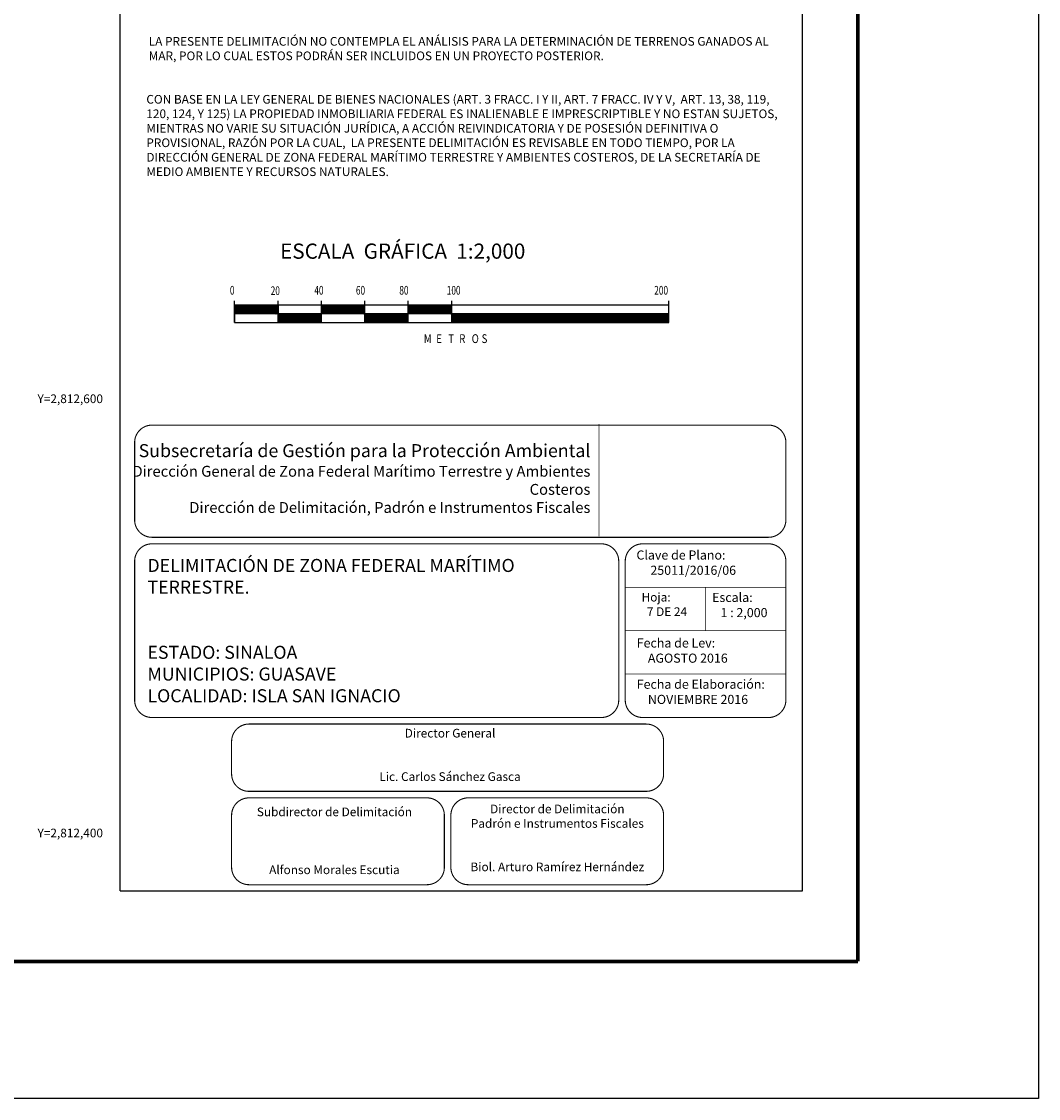
# Model space of a CAD drawing. Units: millimetres. Extents: x 707480 to 709880, y 2812278 to 2814078.
# Drawn here: x 709411 to 709880, y 2812278 to 2812774 of the extents above; entities that cross this region are included whole.
import ezdxf
from ezdxf.enums import TextEntityAlignment as Align

# ---------------------------------------------------------------- set-up
doc = ezdxf.new("R2010")
doc.units = ezdxf.units.MM
doc.linetypes.add('CENTRO1', pattern=[0.44, 0.2, -0.08, 0.08, -0.08])
doc.layers.add('CVL_RET_TX', color=7, linetype='Continuous')
doc.layers.add('Lomo', color=7, linetype='Continuous')
doc.styles.add('ROMAND', font='romand', dxfattribs={"height": 80})
doc.styles.add('ROMANS', font='ROMANS', dxfattribs={"height": 0.2})
doc.styles.add('SIMPLEX1', font='simplex1.shx')
doc.styles.get("Standard").update_dxf_attribs({"font": 'arial.ttf'})

msp = doc.modelspace()

# ---------------------------------------------------------------- linework, layer by layer
at = {"layer": 'Lomo', "color": 7}
for p, q in [((709456.55, 2812373.37), (709456.55, 2813971)), ((709770.84, 2812373.37), (709770.84, 2813971)), ((709509.22, 2812635.05), (709509.22, 2812645.05)), ((709529.22, 2812635.05), (709529.22, 2812645.05)), ((709549.22, 2812635.05), (709549.22, 2812645.05)), ((709569.22, 2812635.05), (709569.22, 2812645.05)), ((709589.22, 2812635.05), (709589.22, 2812645.05)), ((709609.22, 2812635.05), (709609.22, 2812645.05)), ((709709.22, 2812635.05), (709709.22, 2812645.05)), ((709709.22, 2812643.05), (709509.22, 2812643.05)), ((709509.22, 2812639.31), (709512.97, 2812643.05)), ((709509.22, 2812643.05), (709509.22, 2812635.05)), ((709509.22, 2812642.84), (709509.43, 2812643.05)), ((709509.22, 2812642.49), (709509.79, 2812643.05)), ((709509.22, 2812642.14), (709510.14, 2812643.05)), ((709509.22, 2812641.78), (709510.49, 2812643.05)), ((709509.22, 2812641.43), (709510.85, 2812643.05)), ((709509.22, 2812639.66), (709512.61, 2812643.05)), ((709509.22, 2812641.08), (709511.2, 2812643.05)), ((709509.22, 2812640.72), (709511.55, 2812643.05)), ((709509.22, 2812640.37), (709511.91, 2812643.05)), ((709509.22, 2812640.02), (709512.26, 2812643.05)), ((709709.22, 2812639.05), (709509.22, 2812639.05)), ((709509.32, 2812639.05), (709513.32, 2812643.05)), ((709509.67, 2812639.05), (709513.67, 2812643.05)), ((709510.03, 2812639.05), (709514.03, 2812643.05)), ((709510.38, 2812639.05), (709514.38, 2812643.05)), ((709510.74, 2812639.05), (709514.74, 2812643.05)), ((709511.09, 2812639.05), (709515.09, 2812643.05)), ((709511.44, 2812639.05), (709515.44, 2812643.05)), ((709511.8, 2812639.05), (709515.8, 2812643.05)), ((709512.15, 2812639.05), (709516.15, 2812643.05)), ((709512.5, 2812639.05), (709516.5, 2812643.05)), ((709512.86, 2812639.05), (709516.86, 2812643.05)), ((709513.21, 2812639.05), (709517.21, 2812643.05)), ((709513.56, 2812639.05), (709517.56, 2812643.05)), ((709513.92, 2812639.05), (709517.92, 2812643.05)), ((709514.27, 2812639.05), (709518.27, 2812643.05)), ((709514.62, 2812639.05), (709518.62, 2812643.05)), ((709514.98, 2812639.05), (709518.98, 2812643.05)), ((709515.33, 2812639.05), (709519.33, 2812643.05)), ((709515.68, 2812639.05), (709519.68, 2812643.05)), ((709516.04, 2812639.05), (709520.04, 2812643.05)), ((709516.39, 2812639.05), (709520.39, 2812643.05)), ((709516.75, 2812639.05), (709520.75, 2812643.05)), ((709517.1, 2812639.05), (709521.1, 2812643.05)), ((709517.45, 2812639.05), (709521.45, 2812643.05)), ((709517.81, 2812639.05), (709521.81, 2812643.05)), ((709518.16, 2812639.05), (709522.16, 2812643.05)), ((709518.51, 2812639.05), (709522.51, 2812643.05)), ((709518.87, 2812639.05), (709522.87, 2812643.05)), ((709519.22, 2812639.05), (709523.22, 2812643.05)), ((709519.57, 2812639.05), (709523.57, 2812643.05)), ((709519.93, 2812639.05), (709523.93, 2812643.05)), ((709520.28, 2812639.05), (709524.28, 2812643.05)), ((709520.63, 2812639.05), (709524.63, 2812643.05)), ((709520.99, 2812639.05), (709524.99, 2812643.05)), ((709521.34, 2812639.05), (709525.34, 2812643.05)), ((709521.7, 2812639.05), (709525.7, 2812643.05)), ((709522.05, 2812639.05), (709526.05, 2812643.05)), ((709522.4, 2812639.05), (709526.4, 2812643.05)), ((709522.76, 2812639.05), (709526.76, 2812643.05)), ((709523.11, 2812639.05), (709527.11, 2812643.05)), ((709523.46, 2812639.05), (709527.46, 2812643.05)), ((709523.82, 2812639.05), (709527.82, 2812643.05)), ((709524.17, 2812639.05), (709528.17, 2812643.05)), ((709524.52, 2812639.05), (709528.52, 2812643.05)), ((709524.88, 2812639.05), (709528.88, 2812643.05)), ((709525.23, 2812639.05), (709529.22, 2812643.05)), ((709525.58, 2812639.05), (709529.22, 2812642.69)), ((709525.94, 2812639.05), (709529.22, 2812642.34)), ((709526.29, 2812639.05), (709529.22, 2812641.99)), ((709526.65, 2812639.05), (709529.22, 2812641.63)), ((709527, 2812639.05), (709529.22, 2812641.28)), ((709527.35, 2812639.05), (709529.22, 2812640.92)), ((709527.71, 2812639.05), (709529.22, 2812640.57)), ((709528.06, 2812639.05), (709529.22, 2812640.22)), ((709528.41, 2812639.05), (709529.22, 2812639.86)), ((709528.77, 2812639.05), (709529.22, 2812639.51)), ((709529.12, 2812639.05), (709529.22, 2812639.16)), ((709529.22, 2812643.05), (709529.22, 2812635.05)), ((709529.22, 2812638.45), (709529.83, 2812639.05)), ((709529.22, 2812638.1), (709530.18, 2812639.05)), ((709529.22, 2812637.74), (709530.53, 2812639.05)), ((709529.22, 2812637.39), (709530.89, 2812639.05)), ((709529.22, 2812637.04), (709531.24, 2812639.05)), ((709529.22, 2812636.68), (709531.59, 2812639.05)), ((709529.22, 2812636.33), (709531.95, 2812639.05)), ((709529.22, 2812635.97), (709532.3, 2812639.05)), ((709529.22, 2812635.62), (709532.66, 2812639.05)), ((709529.22, 2812635.27), (709533.01, 2812639.05)), ((709529.22, 2812638.8), (709529.47, 2812639.05)), ((709529.36, 2812635.05), (709533.36, 2812639.05)), ((709529.72, 2812635.05), (709533.72, 2812639.05)), ((709530.07, 2812635.05), (709534.07, 2812639.05)), ((709530.42, 2812635.05), (709534.42, 2812639.05)), ((709530.78, 2812635.05), (709534.78, 2812639.05)), ((709531.13, 2812635.05), (709535.13, 2812639.05)), ((709531.48, 2812635.05), (709535.48, 2812639.05)), ((709531.84, 2812635.05), (709535.84, 2812639.05)), ((709532.19, 2812635.05), (709536.19, 2812639.05)), ((709532.54, 2812635.05), (709536.54, 2812639.05)), ((709532.9, 2812635.05), (709536.9, 2812639.05)), ((709533.25, 2812635.05), (709537.25, 2812639.05)), ((709533.61, 2812635.05), (709537.61, 2812639.05)), ((709533.96, 2812635.05), (709537.96, 2812639.05)), ((709534.31, 2812635.05), (709538.31, 2812639.05)), ((709534.67, 2812635.05), (709538.67, 2812639.05)), ((709535.02, 2812635.05), (709539.02, 2812639.05)), ((709535.37, 2812635.05), (709539.37, 2812639.05)), ((709535.73, 2812635.05), (709539.73, 2812639.05)), ((709536.08, 2812635.05), (709540.08, 2812639.05)), ((709536.43, 2812635.05), (709540.43, 2812639.05)), ((709536.79, 2812635.05), (709540.79, 2812639.05)), ((709537.14, 2812635.05), (709541.14, 2812639.05)), ((709537.49, 2812635.05), (709541.49, 2812639.05)), ((709537.85, 2812635.05), (709541.85, 2812639.05)), ((709538.2, 2812635.05), (709542.2, 2812639.05)), ((709538.55, 2812635.05), (709542.55, 2812639.05)), ((709538.91, 2812635.05), (709542.91, 2812639.05)), ((709539.26, 2812635.05), (709543.26, 2812639.05)), ((709539.62, 2812635.05), (709543.62, 2812639.05)), ((709539.97, 2812635.05), (709543.97, 2812639.05)), ((709540.32, 2812635.05), (709544.32, 2812639.05)), ((709540.68, 2812635.05), (709544.68, 2812639.05)), ((709541.03, 2812635.05), (709545.03, 2812639.05)), ((709541.38, 2812635.05), (709545.38, 2812639.05)), ((709541.74, 2812635.05), (709545.74, 2812639.05)), ((709542.09, 2812635.05), (709546.09, 2812639.05)), ((709542.44, 2812635.05), (709546.44, 2812639.05)), ((709542.8, 2812635.05), (709546.8, 2812639.05)), ((709543.15, 2812635.05), (709547.15, 2812639.05)), ((709543.5, 2812635.05), (709547.5, 2812639.05)), ((709543.86, 2812635.05), (709547.86, 2812639.05)), ((709544.21, 2812635.05), (709548.21, 2812639.05)), ((709544.57, 2812635.05), (709548.57, 2812639.05)), ((709544.92, 2812635.05), (709548.92, 2812639.05)), ((709545.27, 2812635.05), (709549.22, 2812639)), ((709549.22, 2812642.89), (709549.38, 2812643.05)), ((709549.22, 2812642.54), (709549.74, 2812643.05)), ((709549.22, 2812642.19), (709550.09, 2812643.05)), ((709549.22, 2812641.83), (709550.44, 2812643.05)), ((709549.22, 2812641.48), (709550.8, 2812643.05)), ((709549.22, 2812641.13), (709551.15, 2812643.05)), ((709549.22, 2812640.77), (709551.5, 2812643.05)), ((709549.22, 2812640.42), (709551.86, 2812643.05)), ((709549.22, 2812640.06), (709552.21, 2812643.05)), ((709549.22, 2812639.71), (709552.57, 2812643.05)), ((709549.22, 2812639.36), (709552.92, 2812643.05)), ((709549.27, 2812639.05), (709553.27, 2812643.05)), ((709549.63, 2812639.05), (709553.63, 2812643.05)), ((709549.98, 2812639.05), (709553.98, 2812643.05)), ((709550.33, 2812639.05), (709554.33, 2812643.05)), ((709550.69, 2812639.05), (709554.69, 2812643.05)), ((709551.04, 2812639.05), (709555.04, 2812643.05)), ((709551.39, 2812639.05), (709555.39, 2812643.05)), ((709551.75, 2812639.05), (709555.75, 2812643.05)), ((709552.1, 2812639.05), (709556.1, 2812643.05)), ((709552.45, 2812639.05), (709556.45, 2812643.05)), ((709552.81, 2812639.05), (709556.81, 2812643.05)), ((709553.16, 2812639.05), (709557.16, 2812643.05)), ((709553.52, 2812639.05), (709557.52, 2812643.05)), ((709553.87, 2812639.05), (709557.87, 2812643.05)), ((709554.22, 2812639.05), (709558.22, 2812643.05)), ((709554.58, 2812639.05), (709558.58, 2812643.05)), ((709554.93, 2812639.05), (709558.93, 2812643.05)), ((709555.28, 2812639.05), (709559.28, 2812643.05)), ((709555.64, 2812639.05), (709559.64, 2812643.05)), ((709555.99, 2812639.05), (709559.99, 2812643.05)), ((709556.34, 2812639.05), (709560.34, 2812643.05)), ((709556.7, 2812639.05), (709560.7, 2812643.05)), ((709557.05, 2812639.05), (709561.05, 2812643.05)), ((709557.4, 2812639.05), (709561.4, 2812643.05)), ((709557.76, 2812639.05), (709561.76, 2812643.05)), ((709558.11, 2812639.05), (709562.11, 2812643.05)), ((709558.46, 2812639.05), (709562.46, 2812643.05)), ((709558.82, 2812639.05), (709562.82, 2812643.05)), ((709559.17, 2812639.05), (709563.17, 2812643.05)), ((709559.53, 2812639.05), (709563.53, 2812643.05)), ((709559.88, 2812639.05), (709563.88, 2812643.05)), ((709560.23, 2812639.05), (709564.23, 2812643.05)), ((709560.59, 2812639.05), (709564.59, 2812643.05)), ((709560.94, 2812639.05), (709564.94, 2812643.05)), ((709561.29, 2812639.05), (709565.29, 2812643.05)), ((709561.65, 2812639.05), (709565.65, 2812643.05)), ((709562, 2812639.05), (709566, 2812643.05)), ((709562.35, 2812639.05), (709566.35, 2812643.05)), ((709562.71, 2812639.05), (709566.71, 2812643.05)), ((709563.06, 2812639.05), (709567.06, 2812643.05)), ((709563.41, 2812639.05), (709567.41, 2812643.05)), ((709563.77, 2812639.05), (709567.77, 2812643.05)), ((709564.12, 2812639.05), (709568.12, 2812643.05)), ((709564.48, 2812639.05), (709568.48, 2812643.05)), ((709564.83, 2812639.05), (709568.83, 2812643.05)), ((709565.18, 2812639.05), (709569.18, 2812643.05)), ((709565.54, 2812639.05), (709569.22, 2812642.74)), ((709565.89, 2812639.05), (709569.22, 2812642.39)), ((709566.24, 2812639.05), (709569.22, 2812642.03)), ((709566.6, 2812639.05), (709569.22, 2812641.68)), ((709566.95, 2812639.05), (709569.22, 2812641.33)), ((709567.3, 2812639.05), (709569.22, 2812640.97)), ((709567.66, 2812639.05), (709569.22, 2812640.62)), ((709568.01, 2812639.05), (709569.22, 2812640.27)), ((709568.36, 2812639.05), (709569.22, 2812639.91)), ((709568.72, 2812639.05), (709569.22, 2812639.56)), ((709569.07, 2812639.05), (709569.22, 2812639.21)), ((709569.22, 2812638.85), (709569.43, 2812639.05)), ((709569.22, 2812638.5), (709569.78, 2812639.05)), ((709569.22, 2812638.14), (709570.13, 2812639.05)), ((709569.22, 2812637.79), (709570.49, 2812639.05)), ((709569.22, 2812637.44), (709570.84, 2812639.05)), ((709569.22, 2812637.08), (709571.19, 2812639.05)), ((709569.22, 2812636.73), (709571.55, 2812639.05)), ((709569.22, 2812636.38), (709571.9, 2812639.05)), ((709569.22, 2812636.02), (709572.25, 2812639.05)), ((709569.22, 2812635.67), (709572.61, 2812639.05)), ((709569.22, 2812635.32), (709572.96, 2812639.05)), ((709569.31, 2812635.05), (709573.31, 2812639.05)), ((709569.67, 2812635.05), (709573.67, 2812639.05)), ((709570.02, 2812635.05), (709574.02, 2812639.05)), ((709570.37, 2812635.05), (709574.37, 2812639.05)), ((709570.73, 2812635.05), (709574.73, 2812639.05)), ((709571.08, 2812635.05), (709575.08, 2812639.05)), ((709571.44, 2812635.05), (709575.44, 2812639.05)), ((709571.79, 2812635.05), (709575.79, 2812639.05)), ((709572.14, 2812635.05), (709576.14, 2812639.05)), ((709572.5, 2812635.05), (709576.5, 2812639.05)), ((709572.85, 2812635.05), (709576.85, 2812639.05)), ((709573.2, 2812635.05), (709577.2, 2812639.05)), ((709573.56, 2812635.05), (709577.56, 2812639.05)), ((709573.91, 2812635.05), (709577.91, 2812639.05)), ((709574.26, 2812635.05), (709578.26, 2812639.05)), ((709574.62, 2812635.05), (709578.62, 2812639.05)), ((709574.97, 2812635.05), (709578.97, 2812639.05)), ((709575.32, 2812635.05), (709579.32, 2812639.05)), ((709575.68, 2812635.05), (709579.68, 2812639.05)), ((709576.03, 2812635.05), (709580.03, 2812639.05)), ((709576.39, 2812635.05), (709580.39, 2812639.05)), ((709576.74, 2812635.05), (709580.74, 2812639.05)), ((709577.09, 2812635.05), (709581.09, 2812639.05)), ((709577.45, 2812635.05), (709581.45, 2812639.05)), ((709577.8, 2812635.05), (709581.8, 2812639.05)), ((709578.15, 2812635.05), (709582.15, 2812639.05)), ((709578.51, 2812635.05), (709582.51, 2812639.05)), ((709578.86, 2812635.05), (709582.86, 2812639.05)), ((709579.21, 2812635.05), (709583.21, 2812639.05)), ((709579.57, 2812635.05), (709583.57, 2812639.05)), ((709579.92, 2812635.05), (709583.92, 2812639.05)), ((709580.27, 2812635.05), (709584.27, 2812639.05)), ((709580.63, 2812635.05), (709584.63, 2812639.05)), ((709580.98, 2812635.05), (709584.98, 2812639.05)), ((709581.33, 2812635.05), (709585.33, 2812639.05)), ((709581.69, 2812635.05), (709585.69, 2812639.05)), ((709582.04, 2812635.05), (709586.04, 2812639.05)), ((709582.4, 2812635.05), (709586.4, 2812639.05)), ((709582.75, 2812635.05), (709586.75, 2812639.05)), ((709583.1, 2812635.05), (709587.1, 2812639.05)), ((709583.46, 2812635.05), (709587.46, 2812639.05)), ((709583.81, 2812635.05), (709587.81, 2812639.05)), ((709584.16, 2812635.05), (709588.16, 2812639.05)), ((709584.52, 2812635.05), (709588.52, 2812639.05)), ((709584.87, 2812635.05), (709588.87, 2812639.05)), ((709585.22, 2812635.05), (709589.22, 2812639.05)), ((709589.22, 2812642.94), (709589.33, 2812643.05)), ((709589.22, 2812642.59), (709589.69, 2812643.05)), ((709589.22, 2812642.23), (709590.04, 2812643.05)), ((709589.22, 2812641.88), (709590.4, 2812643.05)), ((709589.22, 2812641.53), (709590.75, 2812643.05)), ((709589.22, 2812641.17), (709591.1, 2812643.05)), ((709589.22, 2812640.82), (709591.46, 2812643.05)), ((709589.22, 2812640.47), (709591.81, 2812643.05)), ((709589.22, 2812640.11), (709592.16, 2812643.05)), ((709589.22, 2812639.76), (709592.52, 2812643.05)), ((709589.22, 2812639.41), (709592.87, 2812643.05)), ((709589.22, 2812639.05), (709593.22, 2812643.05)), ((709589.58, 2812639.05), (709593.58, 2812643.05)), ((709589.93, 2812639.05), (709593.93, 2812643.05)), ((709590.28, 2812639.05), (709594.28, 2812643.05)), ((709590.64, 2812639.05), (709594.64, 2812643.05)), ((709590.99, 2812639.05), (709594.99, 2812643.05)), ((709591.35, 2812639.05), (709595.35, 2812643.05)), ((709591.7, 2812639.05), (709595.7, 2812643.05)), ((709592.05, 2812639.05), (709596.05, 2812643.05)), ((709592.41, 2812639.05), (709596.41, 2812643.05)), ((709592.76, 2812639.05), (709596.76, 2812643.05)), ((709593.11, 2812639.05), (709597.11, 2812643.05)), ((709593.47, 2812639.05), (709597.47, 2812643.05)), ((709593.82, 2812639.05), (709597.82, 2812643.05)), ((709594.17, 2812639.05), (709598.17, 2812643.05)), ((709594.53, 2812639.05), (709598.53, 2812643.05)), ((709594.88, 2812639.05), (709598.88, 2812643.05)), ((709595.23, 2812639.05), (709599.23, 2812643.05)), ((709595.59, 2812639.05), (709599.59, 2812643.05)), ((709595.94, 2812639.05), (709599.94, 2812643.05)), ((709596.3, 2812639.05), (709600.3, 2812643.05)), ((709596.65, 2812639.05), (709600.65, 2812643.05)), ((709597, 2812639.05), (709601, 2812643.05)), ((709597.36, 2812639.05), (709601.36, 2812643.05)), ((709597.71, 2812639.05), (709601.71, 2812643.05)), ((709598.06, 2812639.05), (709602.06, 2812643.05)), ((709598.42, 2812639.05), (709602.42, 2812643.05)), ((709598.77, 2812639.05), (709602.77, 2812643.05)), ((709599.12, 2812639.05), (709603.12, 2812643.05)), ((709599.48, 2812639.05), (709603.48, 2812643.05)), ((709599.83, 2812639.05), (709603.83, 2812643.05)), ((709600.18, 2812639.05), (709604.18, 2812643.05)), ((709600.54, 2812639.05), (709604.54, 2812643.05)), ((709600.89, 2812639.05), (709604.89, 2812643.05)), ((709601.24, 2812639.05), (709605.24, 2812643.05)), ((709601.6, 2812639.05), (709605.6, 2812643.05)), ((709601.95, 2812639.05), (709605.95, 2812643.05)), ((709602.31, 2812639.05), (709606.31, 2812643.05)), ((709602.66, 2812639.05), (709606.66, 2812643.05)), ((709603.01, 2812639.05), (709607.01, 2812643.05)), ((709603.37, 2812639.05), (709607.37, 2812643.05)), ((709603.72, 2812639.05), (709607.72, 2812643.05)), ((709604.07, 2812639.05), (709608.07, 2812643.05)), ((709604.43, 2812639.05), (709608.43, 2812643.05)), ((709604.78, 2812639.05), (709608.78, 2812643.05)), ((709605.13, 2812639.05), (709609.13, 2812643.05)), ((709605.49, 2812639.05), (709609.22, 2812642.79)), ((709605.84, 2812639.05), (709609.22, 2812642.44)), ((709606.19, 2812639.05), (709609.22, 2812642.08)), ((709606.55, 2812639.05), (709609.22, 2812641.73)), ((709606.9, 2812639.05), (709609.22, 2812641.37)), ((709607.26, 2812639.05), (709609.22, 2812641.02)), ((709607.61, 2812639.05), (709609.22, 2812640.67)), ((709607.96, 2812639.05), (709609.22, 2812640.31)), ((709608.32, 2812639.05), (709609.22, 2812639.96)), ((709608.67, 2812639.05), (709609.22, 2812639.61)), ((709609.02, 2812639.05), (709609.22, 2812639.25)), ((709609.22, 2812638.9), (709609.38, 2812639.05)), ((709609.22, 2812638.55), (709609.73, 2812639.05)), ((709609.22, 2812638.19), (709610.08, 2812639.05)), ((709609.22, 2812637.84), (709610.44, 2812639.05)), ((709609.22, 2812637.49), (709610.79, 2812639.05)), ((709609.22, 2812637.13), (709611.14, 2812639.05)), ((709609.22, 2812636.78), (709611.5, 2812639.05)), ((709609.22, 2812636.43), (709611.85, 2812639.05)), ((709609.22, 2812636.07), (709612.2, 2812639.05)), ((709609.22, 2812635.72), (709612.56, 2812639.05)), ((709609.22, 2812635.36), (709612.91, 2812639.05)), ((709609.27, 2812635.05), (709613.27, 2812639.05)), ((709609.62, 2812635.05), (709613.62, 2812639.05)), ((709609.97, 2812635.05), (709613.97, 2812639.05)), ((709610.33, 2812635.05), (709614.33, 2812639.05)), ((709610.68, 2812635.05), (709614.68, 2812639.05)), ((709611.03, 2812635.05), (709615.03, 2812639.05)), ((709611.39, 2812635.05), (709615.39, 2812639.05)), ((709611.74, 2812635.05), (709615.74, 2812639.05)), ((709612.09, 2812635.05), (709616.09, 2812639.05)), ((709612.45, 2812635.05), (709616.45, 2812639.05)), ((709612.8, 2812635.05), (709616.8, 2812639.05)), ((709613.15, 2812635.05), (709617.15, 2812639.05)), ((709613.51, 2812635.05), (709617.51, 2812639.05)), ((709613.86, 2812635.05), (709617.86, 2812639.05)), ((709614.22, 2812635.05), (709618.22, 2812639.05)), ((709614.57, 2812635.05), (709618.57, 2812639.05)), ((709614.92, 2812635.05), (709618.92, 2812639.05)), ((709615.28, 2812635.05), (709619.28, 2812639.05)), ((709615.63, 2812635.05), (709619.63, 2812639.05)), ((709615.98, 2812635.05), (709619.98, 2812639.05)), ((709616.34, 2812635.05), (709620.34, 2812639.05)), ((709616.69, 2812635.05), (709620.69, 2812639.05)), ((709617.04, 2812635.05), (709621.04, 2812639.05)), ((709617.4, 2812635.05), (709621.4, 2812639.05)), ((709617.75, 2812635.05), (709621.75, 2812639.05)), ((709618.1, 2812635.05), (709622.1, 2812639.05)), ((709618.46, 2812635.05), (709622.46, 2812639.05)), ((709618.81, 2812635.05), (709622.81, 2812639.05)), ((709619.17, 2812635.05), (709623.17, 2812639.05)), ((709619.52, 2812635.05), (709623.52, 2812639.05)), ((709619.87, 2812635.05), (709623.87, 2812639.05)), ((709620.23, 2812635.05), (709624.23, 2812639.05)), ((709620.58, 2812635.05), (709624.58, 2812639.05)), ((709620.93, 2812635.05), (709624.93, 2812639.05)), ((709621.29, 2812635.05), (709625.29, 2812639.05)), ((709621.64, 2812635.05), (709625.64, 2812639.05)), ((709621.99, 2812635.05), (709625.99, 2812639.05)), ((709622.35, 2812635.05), (709626.35, 2812639.05)), ((709622.7, 2812635.05), (709626.7, 2812639.05)), ((709623.05, 2812635.05), (709627.05, 2812639.05)), ((709623.41, 2812635.05), (709627.41, 2812639.05)), ((709623.76, 2812635.05), (709627.76, 2812639.05)), ((709624.11, 2812635.05), (709628.11, 2812639.05)), ((709624.47, 2812635.05), (709628.47, 2812639.05)), ((709624.82, 2812635.05), (709628.82, 2812639.05)), ((709625.18, 2812635.05), (709629.18, 2812639.05)), ((709625.53, 2812635.05), (709629.53, 2812639.05)), ((709625.88, 2812635.05), (709629.88, 2812639.05)), ((709626.24, 2812635.05), (709630.24, 2812639.05)), ((709626.59, 2812635.05), (709630.59, 2812639.05)), ((709626.94, 2812635.05), (709630.94, 2812639.05)), ((709627.3, 2812635.05), (709631.3, 2812639.05)), ((709627.65, 2812635.05), (709631.65, 2812639.05)), ((709628, 2812635.05), (709632, 2812639.05)), ((709628.36, 2812635.05), (709632.36, 2812639.05)), ((709628.71, 2812635.05), (709632.71, 2812639.05)), ((709629.06, 2812635.05), (709633.06, 2812639.05)), ((709629.42, 2812635.05), (709633.42, 2812639.05)), ((709629.77, 2812635.05), (709633.77, 2812639.05)), ((709630.13, 2812635.05), (709634.13, 2812639.05)), ((709630.48, 2812635.05), (709634.48, 2812639.05)), ((709630.83, 2812635.05), (709634.83, 2812639.05)), ((709631.19, 2812635.05), (709635.19, 2812639.05)), ((709631.54, 2812635.05), (709635.54, 2812639.05)), ((709631.89, 2812635.05), (709635.89, 2812639.05)), ((709632.25, 2812635.05), (709636.25, 2812639.05)), ((709632.6, 2812635.05), (709636.6, 2812639.05)), ((709632.95, 2812635.05), (709636.95, 2812639.05)), ((709633.31, 2812635.05), (709637.31, 2812639.05)), ((709633.66, 2812635.05), (709637.66, 2812639.05)), ((709634.01, 2812635.05), (709638.01, 2812639.05)), ((709634.37, 2812635.05), (709638.37, 2812639.05)), ((709634.72, 2812635.05), (709638.72, 2812639.05)), ((709635.08, 2812635.05), (709639.08, 2812639.05)), ((709635.43, 2812635.05), (709639.43, 2812639.05)), ((709635.78, 2812635.05), (709639.78, 2812639.05)), ((709636.14, 2812635.05), (709640.14, 2812639.05)), ((709636.49, 2812635.05), (709640.49, 2812639.05)), ((709636.84, 2812635.05), (709640.84, 2812639.05)), ((709637.2, 2812635.05), (709641.2, 2812639.05)), ((709637.55, 2812635.05), (709641.55, 2812639.05)), ((709637.9, 2812635.05), (709641.9, 2812639.05)), ((709638.26, 2812635.05), (709642.26, 2812639.05)), ((709638.61, 2812635.05), (709642.61, 2812639.05)), ((709638.96, 2812635.05), (709642.96, 2812639.05)), ((709639.32, 2812635.05), (709643.32, 2812639.05)), ((709639.67, 2812635.05), (709643.67, 2812639.05)), ((709640.02, 2812635.05), (709644.02, 2812639.05)), ((709640.38, 2812635.05), (709644.38, 2812639.05)), ((709640.73, 2812635.05), (709644.73, 2812639.05)), ((709641.09, 2812635.05), (709645.09, 2812639.05)), ((709641.44, 2812635.05), (709645.44, 2812639.05)), ((709641.79, 2812635.05), (709645.79, 2812639.05)), ((709642.15, 2812635.05), (709646.15, 2812639.05)), ((709642.5, 2812635.05), (709646.5, 2812639.05)), ((709642.85, 2812635.05), (709646.85, 2812639.05)), ((709643.21, 2812635.05), (709647.21, 2812639.05)), ((709643.56, 2812635.05), (709647.56, 2812639.05)), ((709643.91, 2812635.05), (709647.91, 2812639.05)), ((709644.27, 2812635.05), (709648.27, 2812639.05)), ((709644.62, 2812635.05), (709648.62, 2812639.05)), ((709644.97, 2812635.05), (709648.97, 2812639.05)), ((709645.33, 2812635.05), (709649.33, 2812639.05)), ((709645.68, 2812635.05), (709649.68, 2812639.05)), ((709646.04, 2812635.05), (709650.04, 2812639.05)), ((709646.39, 2812635.05), (709650.39, 2812639.05)), ((709646.74, 2812635.05), (709650.74, 2812639.05)), ((709647.1, 2812635.05), (709651.1, 2812639.05)), ((709647.45, 2812635.05), (709651.45, 2812639.05)), ((709647.8, 2812635.05), (709651.8, 2812639.05)), ((709648.16, 2812635.05), (709652.16, 2812639.05)), ((709648.51, 2812635.05), (709652.51, 2812639.05)), ((709648.86, 2812635.05), (709652.86, 2812639.05)), ((709649.22, 2812635.05), (709653.22, 2812639.05)), ((709649.57, 2812635.05), (709653.57, 2812639.05)), ((709649.92, 2812635.05), (709653.92, 2812639.05)), ((709650.28, 2812635.05), (709654.28, 2812639.05)), ((709650.63, 2812635.05), (709654.63, 2812639.05)), ((709650.98, 2812635.05), (709654.98, 2812639.05)), ((709651.34, 2812635.05), (709655.34, 2812639.05)), ((709651.69, 2812635.05), (709655.69, 2812639.05)), ((709652.05, 2812635.05), (709656.05, 2812639.05)), ((709652.4, 2812635.05), (709656.4, 2812639.05)), ((709652.75, 2812635.05), (709656.75, 2812639.05)), ((709653.11, 2812635.05), (709657.11, 2812639.05)), ((709653.46, 2812635.05), (709657.46, 2812639.05)), ((709653.81, 2812635.05), (709657.81, 2812639.05)), ((709654.17, 2812635.05), (709658.17, 2812639.05)), ((709654.52, 2812635.05), (709658.52, 2812639.05)), ((709654.87, 2812635.05), (709658.87, 2812639.05)), ((709655.23, 2812635.05), (709659.23, 2812639.05)), ((709655.58, 2812635.05), (709659.58, 2812639.05)), ((709655.93, 2812635.05), (709659.93, 2812639.05)), ((709656.29, 2812635.05), (709660.29, 2812639.05)), ((709656.64, 2812635.05), (709660.64, 2812639.05)), ((709657, 2812635.05), (709661, 2812639.05)), ((709657.35, 2812635.05), (709661.35, 2812639.05)), ((709657.7, 2812635.05), (709661.7, 2812639.05)), ((709658.06, 2812635.05), (709662.06, 2812639.05)), ((709658.41, 2812635.05), (709662.41, 2812639.05)), ((709658.76, 2812635.05), (709662.76, 2812639.05)), ((709659.12, 2812635.05), (709663.12, 2812639.05)), ((709659.47, 2812635.05), (709663.47, 2812639.05)), ((709659.82, 2812635.05), (709663.82, 2812639.05)), ((709660.18, 2812635.05), (709664.18, 2812639.05)), ((709660.53, 2812635.05), (709664.53, 2812639.05)), ((709660.88, 2812635.05), (709664.88, 2812639.05)), ((709661.24, 2812635.05), (709665.24, 2812639.05)), ((709661.59, 2812635.05), (709665.59, 2812639.05)), ((709661.95, 2812635.05), (709665.95, 2812639.05)), ((709662.3, 2812635.05), (709666.3, 2812639.05)), ((709662.65, 2812635.05), (709666.65, 2812639.05)), ((709663.01, 2812635.05), (709667.01, 2812639.05)), ((709663.36, 2812635.05), (709667.36, 2812639.05)), ((709663.71, 2812635.05), (709667.71, 2812639.05)), ((709664.07, 2812635.05), (709668.07, 2812639.05)), ((709664.42, 2812635.05), (709668.42, 2812639.05)), ((709664.77, 2812635.05), (709668.77, 2812639.05)), ((709665.13, 2812635.05), (709669.13, 2812639.05)), ((709665.48, 2812635.05), (709669.48, 2812639.05)), ((709665.83, 2812635.05), (709669.83, 2812639.05)), ((709666.19, 2812635.05), (709670.19, 2812639.05)), ((709666.54, 2812635.05), (709670.54, 2812639.05)), ((709666.89, 2812635.05), (709670.89, 2812639.05)), ((709667.25, 2812635.05), (709671.25, 2812639.05)), ((709667.6, 2812635.05), (709671.6, 2812639.05)), ((709667.96, 2812635.05), (709671.96, 2812639.05)), ((709668.31, 2812635.05), (709672.31, 2812639.05)), ((709668.66, 2812635.05), (709672.66, 2812639.05)), ((709669.02, 2812635.05), (709673.02, 2812639.05)), ((709669.37, 2812635.05), (709673.37, 2812639.05)), ((709669.72, 2812635.05), (709673.72, 2812639.05)), ((709670.08, 2812635.05), (709674.08, 2812639.05)), ((709670.43, 2812635.05), (709674.43, 2812639.05)), ((709670.78, 2812635.05), (709674.78, 2812639.05)), ((709671.14, 2812635.05), (709675.14, 2812639.05)), ((709671.49, 2812635.05), (709675.49, 2812639.05)), ((709671.84, 2812635.05), (709675.84, 2812639.05)), ((709672.2, 2812635.05), (709676.2, 2812639.05)), ((709672.55, 2812635.05), (709676.55, 2812639.05)), ((709672.91, 2812635.05), (709676.91, 2812639.05)), ((709673.26, 2812635.05), (709677.26, 2812639.05)), ((709673.61, 2812635.05), (709677.61, 2812639.05)), ((709673.97, 2812635.05), (709677.97, 2812639.05)), ((709674.32, 2812635.05), (709678.32, 2812639.05)), ((709674.67, 2812635.05), (709678.67, 2812639.05)), ((709675.03, 2812635.05), (709679.03, 2812639.05)), ((709675.38, 2812635.05), (709679.38, 2812639.05)), ((709675.73, 2812635.05), (709679.73, 2812639.05)), ((709676.09, 2812635.05), (709680.09, 2812639.05)), ((709676.44, 2812635.05), (709680.44, 2812639.05)), ((709676.79, 2812635.05), (709680.79, 2812639.05)), ((709677.15, 2812635.05), (709681.15, 2812639.05)), ((709677.5, 2812635.05), (709681.5, 2812639.05)), ((709677.86, 2812635.05), (709681.86, 2812639.05)), ((709678.21, 2812635.05), (709682.21, 2812639.05)), ((709678.56, 2812635.05), (709682.56, 2812639.05)), ((709678.92, 2812635.05), (709682.92, 2812639.05)), ((709679.27, 2812635.05), (709683.27, 2812639.05)), ((709679.62, 2812635.05), (709683.62, 2812639.05)), ((709679.98, 2812635.05), (709683.98, 2812639.05)), ((709680.33, 2812635.05), (709684.33, 2812639.05)), ((709680.68, 2812635.05), (709684.68, 2812639.05)), ((709681.04, 2812635.05), (709685.04, 2812639.05)), ((709681.39, 2812635.05), (709685.39, 2812639.05)), ((709681.74, 2812635.05), (709685.74, 2812639.05)), ((709682.1, 2812635.05), (709686.1, 2812639.05)), ((709682.45, 2812635.05), (709686.45, 2812639.05)), ((709682.8, 2812635.05), (709686.8, 2812639.05)), ((709683.16, 2812635.05), (709687.16, 2812639.05)), ((709683.51, 2812635.05), (709687.51, 2812639.05)), ((709683.87, 2812635.05), (709687.87, 2812639.05)), ((709684.22, 2812635.05), (709688.22, 2812639.05)), ((709684.57, 2812635.05), (709688.57, 2812639.05)), ((709684.93, 2812635.05), (709688.93, 2812639.05)), ((709685.28, 2812635.05), (709689.28, 2812639.05)), ((709685.63, 2812635.05), (709689.63, 2812639.05)), ((709685.99, 2812635.05), (709689.99, 2812639.05)), ((709686.34, 2812635.05), (709690.34, 2812639.05)), ((709686.69, 2812635.05), (709690.69, 2812639.05)), ((709687.05, 2812635.05), (709691.05, 2812639.05)), ((709687.4, 2812635.05), (709691.4, 2812639.05)), ((709687.75, 2812635.05), (709691.75, 2812639.05)), ((709688.11, 2812635.05), (709692.11, 2812639.05)), ((709688.46, 2812635.05), (709692.46, 2812639.05)), ((709688.82, 2812635.05), (709692.82, 2812639.05)), ((709689.17, 2812635.05), (709693.17, 2812639.05)), ((709689.52, 2812635.05), (709693.52, 2812639.05)), ((709689.88, 2812635.05), (709693.88, 2812639.05)), ((709690.23, 2812635.05), (709694.23, 2812639.05)), ((709690.58, 2812635.05), (709694.58, 2812639.05)), ((709690.94, 2812635.05), (709694.94, 2812639.05)), ((709691.29, 2812635.05), (709695.29, 2812639.05)), ((709691.64, 2812635.05), (709695.64, 2812639.05)), ((709692, 2812635.05), (709696, 2812639.05)), ((709692.35, 2812635.05), (709696.35, 2812639.05)), ((709692.7, 2812635.05), (709696.7, 2812639.05)), ((709693.06, 2812635.05), (709697.06, 2812639.05)), ((709693.41, 2812635.05), (709697.41, 2812639.05)), ((709693.76, 2812635.05), (709697.76, 2812639.05)), ((709694.12, 2812635.05), (709698.12, 2812639.05)), ((709694.47, 2812635.05), (709698.47, 2812639.05)), ((709694.83, 2812635.05), (709698.83, 2812639.05)), ((709695.18, 2812635.05), (709699.18, 2812639.05)), ((709695.53, 2812635.05), (709699.53, 2812639.05)), ((709695.89, 2812635.05), (709699.89, 2812639.05)), ((709696.24, 2812635.05), (709700.24, 2812639.05)), ((709696.59, 2812635.05), (709700.59, 2812639.05)), ((709696.95, 2812635.05), (709700.95, 2812639.05)), ((709697.3, 2812635.05), (709701.3, 2812639.05)), ((709697.65, 2812635.05), (709701.65, 2812639.05)), ((709698.01, 2812635.05), (709702.01, 2812639.05)), ((709698.36, 2812635.05), (709702.36, 2812639.05)), ((709698.71, 2812635.05), (709702.71, 2812639.05)), ((709699.07, 2812635.05), (709703.07, 2812639.05)), ((709699.42, 2812635.05), (709703.42, 2812639.05)), ((709699.78, 2812635.05), (709703.78, 2812639.05)), ((709700.13, 2812635.05), (709704.13, 2812639.05)), ((709700.48, 2812635.05), (709704.48, 2812639.05)), ((709700.84, 2812635.05), (709704.84, 2812639.05)), ((709701.19, 2812635.05), (709705.19, 2812639.05)), ((709701.54, 2812635.05), (709705.54, 2812639.05)), ((709701.9, 2812635.05), (709705.9, 2812639.05)), ((709702.25, 2812635.05), (709706.25, 2812639.05)), ((709702.6, 2812635.05), (709706.6, 2812639.05)), ((709702.96, 2812635.05), (709706.96, 2812639.05)), ((709703.31, 2812635.05), (709707.31, 2812639.05)), ((709703.66, 2812635.05), (709707.66, 2812639.05)), ((709704.02, 2812635.05), (709708.02, 2812639.05)), ((709704.37, 2812635.05), (709708.37, 2812639.05)), ((709704.73, 2812635.05), (709708.73, 2812639.05)), ((709705.08, 2812635.05), (709709.08, 2812639.05)), ((709705.43, 2812635.05), (709709.22, 2812638.84)), ((709709.22, 2812635.05), (709709.22, 2812643.05)), ((709509.22, 2812635.05), (709709.22, 2812635.05)), ((709545.63, 2812635.05), (709549.22, 2812638.65)), ((709545.98, 2812635.05), (709549.22, 2812638.3)), ((709546.33, 2812635.05), (709549.22, 2812637.94)), ((709546.69, 2812635.05), (709549.22, 2812637.59)), ((709547.04, 2812635.05), (709549.22, 2812637.24)), ((709547.39, 2812635.05), (709549.22, 2812636.88)), ((709547.75, 2812635.05), (709549.22, 2812636.53)), ((709548.1, 2812635.05), (709549.22, 2812636.18)), ((709548.45, 2812635.05), (709549.22, 2812635.82)), ((709548.81, 2812635.05), (709549.22, 2812635.47)), ((709549.16, 2812635.05), (709549.22, 2812635.12)), ((709585.58, 2812635.05), (709589.22, 2812638.7)), ((709585.93, 2812635.05), (709589.22, 2812638.35)), ((709586.28, 2812635.05), (709589.22, 2812637.99)), ((709586.64, 2812635.05), (709589.22, 2812637.64)), ((709586.99, 2812635.05), (709589.22, 2812637.28)), ((709587.35, 2812635.05), (709589.22, 2812636.93)), ((709587.7, 2812635.05), (709589.22, 2812636.58)), ((709588.05, 2812635.05), (709589.22, 2812636.22)), ((709588.41, 2812635.05), (709589.22, 2812635.87)), ((709588.76, 2812635.05), (709589.22, 2812635.52)), ((709589.11, 2812635.05), (709589.22, 2812635.16)), ((709705.79, 2812635.05), (709709.22, 2812638.49)), ((709706.14, 2812635.05), (709709.22, 2812638.14)), ((709706.49, 2812635.05), (709709.22, 2812637.78)), ((709706.85, 2812635.05), (709709.22, 2812637.43)), ((709707.2, 2812635.05), (709709.22, 2812637.08)), ((709707.55, 2812635.05), (709709.22, 2812636.72)), ((709707.91, 2812635.05), (709709.22, 2812636.37)), ((709708.26, 2812635.05), (709709.22, 2812636.02)), ((709708.61, 2812635.05), (709709.22, 2812635.66)), ((709708.97, 2812635.05), (709709.22, 2812635.31)), ((709456.55, 2812373.37), (709770.84, 2812373.37))]:
    msp.add_line(p, q, dxfattribs=at)
at = {"layer": 'Lomo', "color": 255, "linetype": 'Continuous', "elevation": 2.32}
msp.add_lwpolyline([(707479.52, 2814077.75), (709879.52, 2814077.75), (709879.52, 2812277.75), (707479.52, 2812277.75)], close=True, dxfattribs=at)
at = {"layer": 'Lomo', "color": 7, "linetype": 'Continuous', "const_width": 1.6}
for points in [[(709796.33, 2812340.84), (709796.33, 2814002.15)], [(707544.48, 2812340.84), (709796.33, 2812340.84)]]:
    msp.add_lwpolyline(points, dxfattribs=at)
at = {"layer": 'Lomo', "linetype": 'Continuous', "const_width": 0.5, "elevation": 20}
for points in [[(709463.17, 2812544.19), (709463.17, 2812579.87, -0.414214), (709471.17, 2812587.87), (709755.17, 2812587.87, -0.414214), (709763.17, 2812579.87), (709763.17, 2812544.19, -0.414214), (709755.17, 2812536.19), (709471.17, 2812536.19, -0.414214)], [(709656.55, 2812453.19), (709471.17, 2812453.19, -0.414214), (709463.17, 2812461.19), (709463.17, 2812525.19, -0.414214), (709471.17, 2812533.19), (709656.55, 2812533.19), (709678.17, 2812533.19, -0.414214), (709686.17, 2812525.19), (709686.17, 2812461.19, -0.414214), (709678.17, 2812453.19)], [(709689.17, 2812525.19, -0.414214), (709697.17, 2812533.19), (709755.17, 2812533.19, -0.414214), (709763.17, 2812525.19), (709763.17, 2812461.19, -0.414214), (709755.17, 2812453.19), (709697.17, 2812453.19, -0.414214), (709689.17, 2812461.19)], [(709507.84, 2812442.19, -0.414214), (709515.84, 2812450.19), (709698.84, 2812450.19, -0.414214), (709706.84, 2812442.19), (709706.84, 2812427.19, -0.414214), (709698.84, 2812419.19), (709515.84, 2812419.19, -0.414214), (709507.84, 2812427.19)], [(709507.84, 2812442.19, -0.414214), (709515.84, 2812450.19), (709698.84, 2812450.19, -0.414214), (709706.84, 2812442.19), (709706.84, 2812427.19, -0.414214), (709698.84, 2812419.19), (709515.84, 2812419.19, -0.414214), (709507.84, 2812427.19)], [(709507.84, 2812408.19, -0.414214), (709515.84, 2812416.19), (709597.84, 2812416.19, -0.414214), (709605.84, 2812408.19), (709605.84, 2812384.19, -0.414214), (709597.84, 2812376.19), (709515.84, 2812376.19, -0.414214), (709507.84, 2812384.19)], [(709507.84, 2812408.19, -0.414214), (709515.84, 2812416.19), (709597.84, 2812416.19, -0.414214), (709605.84, 2812408.19), (709605.84, 2812384.19, -0.414214), (709597.84, 2812376.19), (709515.84, 2812376.19, -0.414214), (709507.84, 2812384.19)], [(709608.84, 2812408.19, -0.414214), (709616.84, 2812416.19), (709698.84, 2812416.19, -0.414214), (709706.84, 2812408.19), (709706.84, 2812384.19, -0.414214), (709698.84, 2812376.19), (709616.84, 2812376.19, -0.414214), (709608.84, 2812384.19)], [(709608.84, 2812408.19, -0.414214), (709616.84, 2812416.19), (709698.84, 2812416.19, -0.414214), (709706.84, 2812408.19), (709706.84, 2812384.19, -0.414214), (709698.84, 2812376.19), (709616.84, 2812376.19, -0.414214), (709608.84, 2812384.19)]]:
    msp.add_lwpolyline(points, format="xyb", close=True, dxfattribs=at)
at = {"layer": 'Lomo', "linetype": 'Continuous', "const_width": 0.3, "elevation": 20}
msp.add_lwpolyline([(709677.02, 2812588.3), (709677.02, 2812536.61)], dxfattribs=at)
at = {"layer": 'Lomo', "linetype": 'Continuous', "const_width": 0.3}
for points in [[(709763.17, 2812513.19), (709689.17, 2812513.19)], [(709726.17, 2812513.19), (709726.17, 2812493.19)], [(709763.17, 2812493.19), (709689.17, 2812493.19)], [(709763.17, 2812473.19), (709689.17, 2812473.19)]]:
    msp.add_lwpolyline(points, dxfattribs=at)

# ---------------------------------------------------------------- texts
at = {"layer": 'CVL_RET_TX', "color": 7, "style": 'SIMPLEX1'}
for s, p in [('Y=2,812,600', (709448.59, 2812600)), ('Y=2,812,400', (709448.59, 2812400))]:
    msp.add_text(s, height=4, dxfattribs=at).set_placement(p, align=Align.MIDDLE_RIGHT)
at = {"layer": 'Lomo', "color": 7, "style": 'ROMAND'}
msp.add_text('ESCALA  GRÁFICA  1:2,000', height=7, dxfattribs=at).set_placement((709530.17, 2812664.48))
at = {"layer": 'Lomo', "color": 7, "style": 'ROMANS'}
for s, height, width, p in [('0', 4, 0.7, (709507.05, 2812647.95)), ('20', 4, 0.7, (709525.85, 2812647.77)), ('40', 4, 0.7, (709545.95, 2812647.95)), ('60', 4, 0.7, (709565.1, 2812647.95)), ('80', 4, 0.7, (709585.1, 2812647.95)), ('100', 4, 0.7, (709606.95, 2812647.95)), ('200', 4, 0.7, (709702.53, 2812647.95)), ('M     ', 4.064, 0.8, (709596.38, 2812625.65)), ('E', 4.06, 0.8, (709602.11, 2812625.65)), ('T', 4.06, 0.8, (709607.68, 2812625.65)), ('R', 4.06, 0.8, (709612.7, 2812625.65)), ('O', 4.06, 0.8, (709618.43, 2812625.65)), ('S', 4.06, 0.8, (709623.01, 2812625.65))]:
    msp.add_text(s, height=height, dxfattribs=dict(at, width=width)).set_placement(p)
at = {"layer": 'Lomo', "linetype": 'CENTRO1'}
for s, insert, char_height, width, attachment_point in [('{\\fArial|b0|i0|c0|p34;LA PRESENTE DELIMITACIÓN NO CONTEMPLA EL ANÁLISIS PARA LA DETERMINACIÓN DE TERRENOS GANADOS AL MAR, POR LO CUAL ESTOS PODRÁN SER INCLUIDOS EN UN PROYECTO POSTERIOR.}', (709469.66, 2812766.6, -3.48), 4, 292.4152, 1), ('{\\fArial|b0|i0|c0|p34;CON BASE EN LA LEY GENERAL DE BIENES NACIONALES (ART. 3 FRACC. I Y II, ART. 7 FRACC. IV Y V,  ART. 13, 38, 119, 120, 124, Y 125) LA PROPIEDAD INMOBILIARIA FEDERAL ES INALIENABLE E IMPRESCRIPTIBLE Y NO ESTAN SUJETOS, MIENTRAS NO VARIE SU SITUACIÓN JURÍDICA, A ACCIÓN REIVINDICATORIA Y DE POSESIÓN DEFINITIVA O PROVISIONAL, RAZÓN POR LA CUAL,  LA PRESENTE DELIMITACIÓN ES REVISABLE EN TODO TIEMPO, POR LA DIRECCIÓN GENERAL DE ZONA FEDERAL MARÍTIMO TERRESTRE Y AMBIENTES COSTEROS, DE LA SECRETARÍA DE MEDIO AMBIENTE Y RECURSOS NATURALES.}', (709468.56, 2812739.91, 2.32), 4, 292.4152, 1), ('{\\fArial|b0|i0|c0|p34;Subsecretaría de Gestión para la Protección Ambiental\\P\\H0.8334x;Dirección General de Zona Federal Marítimo Terrestre y Ambientes Costeros\\PDirección de Delimitación, Padrón e Instrumentos Fiscales\\Ftxt.shx|c0;}', (709673.12, 2812579.1), 6, 218.5552, 3), ('{\\fCentury Gothic|b0|i0|c0|p34;Clave de Plano:\\P     25011/2016/06}', (709694.33, 2812530.12, 1.74), 4.2, 65.0712, 1), ('{\\fCentury Gothic|b0|i0|c0|p34;Hoja:\\P  7 DE 24\\P  }', (709696.7, 2812510.61, -20), 4, 65.0712, 1), ('{\\fCentury Gothic|b0|i0|c0|p34;Escala:\\P   1 : 2,000}', (709729.2, 2812510.61, -20), 4.2, 65.0712, 1), ('{\\fCentury Gothic|b0|i0|c0|p34;Fecha de Lev:\\P    AGOSTO 2016 }', (709694.46, 2812489.63, 2.32), 4.2, 66.0608, 1), ('{\\fCentury Gothic|b0|i0|c0|p34;Fecha de Elaboración:\\P    NOVIEMBRE 2016}', (709694.46, 2812470.63, 2.32), 4.2, 66.0608, 1), ('{\\fCentury Gothic|b0|i0|c0|p34;Director General\\P\\P\\PLic. Carlos Sánchez Gasca}', (709608.46, 2812447.98), 4, 182.6342, 2), ('{\\fCentury Gothic|b0|i0|c0|p34;Subdirector de Delimitación\\P\\P\\P\\PAlfonso Morales Escutia}', (709555.2, 2812411.74, 2.32), 4, 90.248, 2), ('{\\fCentury Gothic|b0|i0|c0|p34;Director de Delimitación\\PPadrón e Instrumentos Fiscales\\P\\P\\PBiol. Arturo Ramírez Hernández}', (709657.88, 2812413.08, 2.32), 4, 90.248, 2)]:
    msp.add_mtext(s, dxfattribs=dict(at, insert=insert, char_height=char_height, width=width, attachment_point=attachment_point))
at = {"layer": 'Lomo', "linetype": 'CENTRO1', "insert": (709469.07, 2812526.23), "char_height": 6, "width": 214.9144, "attachment_point": 1, "style": 'ROMANS'}
msp.add_mtext('{\\fArial|b0|i0|c0|p34;DELIMITACIÓN DE ZONA FEDERAL MARÍTIMO TERRESTRE.\\P\\P\\PESTADO: SINALOA\\PMUNICIPIOS: GUASAVE\\PLOCALIDAD: ISLA SAN IGNACIO}', dxfattribs=at)

doc.saveas('drawing.dxf')
